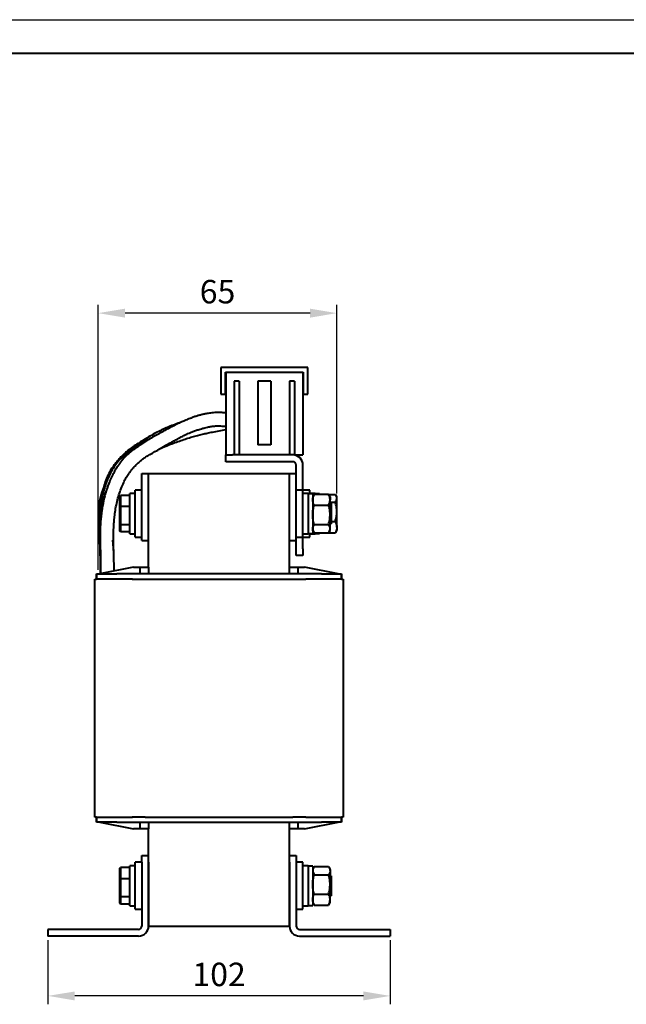
# Model space of a CAD drawing. Units: millimetres. Extents: x 2673 to 3093, y 1129 to 1426.
# Drawn here: x 2873 to 2964, y 1280 to 1426 of the extents above; entities that cross this region are included whole.
import ezdxf

# ---------------------------------------------------------------- set-up
doc = ezdxf.new("R2010")
doc.units = ezdxf.units.MM
doc.layers.add('main', color=5, linetype='Continuous', lineweight=40)
doc.layers.add('РАЗМЕРЫ', color=7, linetype='Continuous', lineweight=25)
doc.layers.add('ФОРМАТ', color=7, linetype='Continuous')
doc.styles.add('GOST', font='GOST.shx', dxfattribs={"width": 0.8, "oblique": 15})
doc.dimstyles.new('ISO-25', dxfattribs={"dimtxt": 3.5, "dimasz": 4, "dimexe": 1.25, "dimexo": 0.625, "dimgap": 1, "dimtad": 1, "dimtoh": 1, "dimdec": 1, "dimrnd": 0.5, "dimtxsty": 'GOST', "dimcen": 0, "dimclrd": 256, "dimclre": 256, "dimclrt": 256, "dimadec": 0, "dimazin": 2, "dimtfac": 1, "dimtdec": 1, "dimtmove": 0, "dimatfit": 3, "dimfxl": 0, "dimlwd": -1, "dimlwe": -1, "dimarcsym": 0})

# ---------------------------------------------------------------- blocks, each defined once
blk = doc.blocks.new('*D529')
at = {"layer": 'Defpoints', "color": 0}
for p in [(2877.57, 1289.75), (2928.57, 1289.75), (2877.57, 1280.83)]:
    blk.add_point(p, dxfattribs=at)
at = {"layer": 'РАЗМЕРЫ'}
for p, q in [((2877.57, 1289.13), (2877.57, 1279.58)), ((2928.57, 1289.13), (2928.57, 1279.58)), ((2924.57, 1280.83), (2881.57, 1280.83))]:
    blk.add_line(p, q, dxfattribs=at)
for points in [[(2881.57, 1281.49), (2881.57, 1280.16), (2877.57, 1280.83)], [(2924.57, 1280.16), (2924.57, 1281.49), (2928.57, 1280.83)]]:
    blk.add_solid(points, dxfattribs=at)
at = {"layer": 'РАЗМЕРЫ', "ltscale": 2, "insert": (2903.07, 1283.58), "char_height": 3.5, "attachment_point": 5, "style": 'GOST'}
blk.add_mtext('102', dxfattribs=at)
blk = doc.blocks.new('*D530')
at = {"layer": 'Defpoints', "color": 0}
for p in [(2885.07, 1382.65), (2920.62, 1355.14), (2885.07, 1343.75)]:
    blk.add_point(p, dxfattribs=at)
at = {"layer": 'РАЗМЕРЫ'}
for p, q in [((2885.07, 1344.38), (2885.07, 1383.9)), ((2920.62, 1355.77), (2920.62, 1383.9)), ((2916.62, 1382.65), (2889.07, 1382.65))]:
    blk.add_line(p, q, dxfattribs=at)
for points in [[(2889.07, 1383.32), (2889.07, 1381.98), (2885.07, 1382.65)], [(2916.62, 1381.98), (2916.62, 1383.32), (2920.62, 1382.65)]]:
    blk.add_solid(points, dxfattribs=at)
at = {"layer": 'РАЗМЕРЫ', "ltscale": 2, "insert": (2902.84, 1385.4), "char_height": 3.5, "attachment_point": 5, "style": 'GOST'}
blk.add_mtext('65', dxfattribs=at)

msp = doc.modelspace()

# ---------------------------------------------------------------- linework, layer by layer
at = {"layer": 'main'}
for p, q in [((2903.317, 1374.55), (2903.317, 1370.55)), ((2916.317, 1374.55), (2903.317, 1374.55)), ((2916.317, 1370.55), (2916.317, 1374.55)), ((2904.017, 1373.85), (2915.617, 1373.85)), ((2904.017, 1370.55), (2904.017, 1373.85)), ((2904.067, 1373.85), (2904.067, 1361.5)), ((2904.067, 1373.85), (2915.567, 1373.85)), ((2915.567, 1373.85), (2915.567, 1361.5)), ((2915.617, 1373.85), (2915.617, 1370.55)), ((2905.317, 1372.5), (2905.317, 1361.5)), ((2906.067, 1372.5), (2905.317, 1372.5)), ((2906.067, 1372.5), (2906.067, 1361.5)), ((2908.867, 1372.5), (2908.867, 1363)), ((2910.767, 1372.5), (2908.867, 1372.5)), ((2910.767, 1372.5), (2910.767, 1363)), ((2914.317, 1372.5), (2913.567, 1372.5)), ((2913.567, 1372.5), (2913.567, 1361.5)), ((2914.317, 1372.5), (2914.317, 1361.5)), ((2903.317, 1370.55), (2904.017, 1370.55)), ((2915.617, 1370.55), (2916.317, 1370.55)), ((2910.767, 1363), (2908.867, 1363)), ((2904.067, 1360.5), (2904.067, 1361.5)), ((2904.067, 1361.5), (2905.067, 1361.5)), ((2914.067, 1361.5), (2905.067, 1361.5)), ((2914.317, 1361.5), (2914.067, 1361.5)), ((2914.317, 1361.5), (2915.567, 1361.5)), ((2905.067, 1360.5), (2904.067, 1360.5)), ((2914.067, 1360.5), (2905.067, 1360.5)), ((2914.567, 1358.75), (2914.567, 1360)), ((2915.567, 1356.25), (2915.567, 1360)), ((2891.567, 1358.75), (2892.567, 1358.75)), ((2891.567, 1357.75), (2891.567, 1358.75)), ((2892.567, 1344.75), (2892.567, 1358.75)), ((2892.567, 1358.75), (2913.567, 1358.75)), ((2913.567, 1358.75), (2914.567, 1358.75)), ((2913.567, 1344.75), (2913.567, 1358.75)), ((2914.567, 1357.75), (2914.567, 1358.75)), ((2891.567, 1349.75), (2891.567, 1357.75)), ((2892.567, 1349.75), (2892.567, 1357.75)), ((2913.567, 1349.75), (2913.567, 1357.75)), ((2914.567, 1349.75), (2914.567, 1357.75)), ((2888.267, 1355.355), (2888.367, 1355.47)), ((2888.267, 1353.757), (2888.267, 1355.355)), ((2888.367, 1355.47), (2888.367, 1353.801)), ((2889.767, 1355.47), (2888.367, 1355.47)), ((2890.567, 1355.75), (2889.767, 1355.75)), ((2889.767, 1351.784), (2889.767, 1355.75)), ((2891.567, 1356.25), (2890.567, 1356.25)), ((2890.567, 1349.25), (2890.567, 1356.25)), ((2915.567, 1356.25), (2914.567, 1356.25)), ((2916.567, 1356.25), (2915.567, 1356.25)), ((2915.567, 1349.25), (2915.567, 1356.25)), ((2916.367, 1355.75), (2915.567, 1355.75)), ((2916.367, 1355.75), (2916.367, 1349.75)), ((2917.017, 1355.7), (2916.367, 1355.7)), ((2916.567, 1355.7), (2916.567, 1356.25)), ((2917.367, 1355.75), (2916.567, 1355.75)), ((2917.017, 1355.7), (2917.017, 1349.8)), ((2917.177, 1355.528), (2917.017, 1355.25)), ((2917.192, 1355.523), (2917.24, 1355.63)), ((2917.24, 1355.63), (2919.393, 1355.63)), ((2917.367, 1355.75), (2917.367, 1355.63)), ((2918.017, 1355.7), (2917.367, 1355.7)), ((2918.017, 1355.7), (2918.017, 1355.63)), ((2919.441, 1355.523), (2919.393, 1355.63)), ((2919.397, 1355.621), (2920.393, 1355.621)), ((2919.617, 1355.25), (2919.456, 1355.528)), ((2920.617, 1355.25), (2920.479, 1355.488)), ((2917.24, 1354.009), (2919.393, 1354.009)), ((2919.617, 1355.25), (2919.617, 1354.819)), ((2919.617, 1352.569), (2919.617, 1354.819)), ((2919.617, 1354.454), (2920.393, 1354.454)), ((2919.767, 1354.25), (2919.617, 1354.25)), ((2919.767, 1354.25), (2919.767, 1351.25)), ((2920.617, 1355.037), (2920.617, 1355.25)), ((2920.617, 1353.019), (2920.617, 1355.037)), ((2888.267, 1353.757), (2888.367, 1353.801)), ((2888.267, 1351.152), (2888.267, 1353.757)), ((2888.367, 1353.801), (2888.367, 1351.082)), ((2889.767, 1353.801), (2888.367, 1353.801)), ((2919.617, 1350.5), (2919.617, 1352.569)), ((2920.617, 1350.732), (2920.617, 1353.019)), ((2888.367, 1351.082), (2888.267, 1351.152)), ((2888.267, 1350.146), (2888.267, 1351.152)), ((2889.767, 1351.082), (2888.367, 1351.082)), ((2888.367, 1351.082), (2888.367, 1350.031)), ((2889.767, 1349.75), (2889.767, 1351.784)), ((2917.24, 1351.13), (2919.393, 1351.13)), ((2919.617, 1351.25), (2919.767, 1351.25)), ((2919.767, 1351.584), (2920.393, 1351.584)), ((2888.367, 1350.031), (2888.267, 1350.146)), ((2889.767, 1350.031), (2888.367, 1350.031)), ((2889.767, 1349.75), (2890.567, 1349.75)), ((2891.567, 1348.75), (2891.567, 1349.75)), ((2914.567, 1348.75), (2914.567, 1349.75)), ((2915.567, 1349.75), (2916.367, 1349.75)), ((2916.367, 1349.8), (2917.017, 1349.8)), ((2916.567, 1349.25), (2916.567, 1349.8)), ((2916.567, 1349.75), (2917.367, 1349.75)), ((2917.017, 1350.25), (2917.177, 1349.973)), ((2917.24, 1349.871), (2919.393, 1349.871)), ((2917.367, 1349.871), (2917.367, 1349.75)), ((2917.367, 1349.8), (2918.017, 1349.8)), ((2918.017, 1349.871), (2918.017, 1349.8)), ((2919.399, 1349.88), (2920.393, 1349.88)), ((2919.456, 1349.973), (2919.617, 1350.25)), ((2919.617, 1350.25), (2919.617, 1350.5)), ((2920.472, 1350.017), (2920.393, 1349.88)), ((2920.479, 1350.013), (2920.617, 1350.25)), ((2920.617, 1350.732), (2920.617, 1350.25)), ((2890.567, 1349.25), (2891.567, 1349.25)), ((2891.567, 1348.75), (2892.567, 1348.75)), ((2913.567, 1348.75), (2914.567, 1348.75)), ((2914.567, 1349.25), (2915.567, 1349.25)), ((2914.567, 1347.5), (2914.567, 1348.75)), ((2915.567, 1349.25), (2916.567, 1349.25)), ((2915.567, 1347.5), (2915.567, 1349.25)), ((2914.567, 1346.5), (2914.567, 1347.5)), ((2915.567, 1347.5), (2915.567, 1346.5)), ((2915.567, 1346.5), (2914.567, 1346.5)), ((2884.817, 1343), (2884.817, 1343.75)), ((2884.817, 1343.75), (2884.821, 1343.75)), ((2884.821, 1343.75), (2884.821, 1343)), ((2884.821, 1343.75), (2884.822, 1343.75)), ((2884.822, 1343.75), (2887.817, 1343.75)), ((2890.317, 1344.75), (2885.317, 1343.75)), ((2918.317, 1343.75), (2887.817, 1343.75)), ((2890.317, 1344.75), (2891.317, 1344.75)), ((2891.317, 1344.75), (2892.567, 1344.75)), ((2891.317, 1343.75), (2891.317, 1344.75)), ((2892.567, 1344.75), (2892.567, 1343.75)), ((2913.567, 1344.75), (2914.817, 1344.75)), ((2913.567, 1343.75), (2913.567, 1344.75)), ((2914.817, 1344.75), (2914.817, 1343.75)), ((2914.817, 1344.75), (2915.817, 1344.75)), ((2920.817, 1343.75), (2915.817, 1344.75)), ((2918.317, 1343.75), (2921.312, 1343.75)), ((2921.312, 1343), (2921.312, 1343.75)), ((2921.312, 1343.75), (2921.312, 1343.75)), ((2921.312, 1343.75), (2921.317, 1343.75)), ((2921.317, 1343.75), (2921.317, 1343)), ((2884.567, 1307.5), (2884.567, 1343)), ((2884.567, 1343), (2884.817, 1343)), ((2884.822, 1343), (2884.821, 1343)), ((2887.817, 1343), (2884.822, 1343)), ((2890.146, 1343), (2887.817, 1343)), ((2890.117, 1343), (2892.067, 1343)), ((2892.067, 1343), (2914.067, 1343)), ((2914.067, 1343), (2916.017, 1343)), ((2918.317, 1343), (2915.987, 1343)), ((2921.312, 1343), (2918.317, 1343)), ((2921.312, 1343), (2921.312, 1343)), ((2921.312, 1343), (2921.567, 1343)), ((2921.567, 1343), (2921.567, 1307.5)), ((2884.821, 1307.5), (2884.567, 1307.5)), ((2884.817, 1306.75), (2884.817, 1307.5)), ((2884.821, 1307.5), (2884.821, 1306.75)), ((2884.821, 1307.5), (2884.822, 1307.5)), ((2884.822, 1307.5), (2887.817, 1307.5)), ((2887.817, 1307.5), (2890.146, 1307.5)), ((2892.067, 1307.5), (2890.117, 1307.5)), ((2892.067, 1307.5), (2914.067, 1307.5)), ((2916.017, 1307.5), (2914.067, 1307.5)), ((2915.987, 1307.5), (2918.317, 1307.5)), ((2918.317, 1307.5), (2921.312, 1307.5)), ((2921.312, 1306.75), (2921.312, 1307.5)), ((2921.312, 1307.5), (2921.312, 1307.5)), ((2921.317, 1307.5), (2921.317, 1306.75)), ((2921.567, 1307.5), (2921.317, 1307.5)), ((2884.821, 1306.75), (2884.817, 1306.75)), ((2884.822, 1306.75), (2884.821, 1306.75)), ((2887.817, 1306.75), (2884.822, 1306.75)), ((2885.317, 1306.75), (2890.317, 1305.75)), ((2887.817, 1306.75), (2918.317, 1306.75)), ((2891.317, 1305.75), (2890.317, 1305.75)), ((2891.317, 1305.75), (2891.317, 1306.75)), ((2892.567, 1305.75), (2891.317, 1305.75)), ((2892.567, 1306.75), (2892.567, 1305.75)), ((2892.567, 1291.25), (2892.567, 1305.75)), ((2913.567, 1305.75), (2913.567, 1306.75)), ((2914.817, 1305.75), (2913.567, 1305.75)), ((2913.567, 1291.25), (2913.567, 1305.75)), ((2914.817, 1306.75), (2914.817, 1305.75)), ((2915.817, 1305.75), (2914.817, 1305.75)), ((2915.817, 1305.75), (2920.817, 1306.75)), ((2921.312, 1306.75), (2918.317, 1306.75)), ((2921.312, 1306.75), (2921.312, 1306.75)), ((2921.317, 1306.75), (2921.312, 1306.75)), ((2891.567, 1300.75), (2891.567, 1301.75)), ((2891.567, 1301.75), (2892.567, 1301.75)), ((2913.567, 1301.75), (2914.567, 1301.75)), ((2914.567, 1301.75), (2914.567, 1300.75)), ((2888.267, 1299.855), (2888.367, 1299.97)), ((2888.267, 1298.257), (2888.267, 1299.855)), ((2888.367, 1299.97), (2888.367, 1298.301)), ((2889.767, 1299.97), (2888.367, 1299.97)), ((2890.567, 1300.25), (2889.767, 1300.25)), ((2889.767, 1294.423), (2889.767, 1300.25)), ((2891.567, 1300.75), (2890.567, 1300.75)), ((2890.567, 1293.75), (2890.567, 1300.75)), ((2891.567, 1300.75), (2891.567, 1291.25)), ((2892.567, 1300.75), (2892.567, 1291.25)), ((2913.567, 1300.75), (2913.567, 1291.25)), ((2915.567, 1300.75), (2914.567, 1300.75)), ((2914.567, 1300.75), (2914.567, 1291.25)), ((2915.567, 1293.75), (2915.567, 1300.75)), ((2916.367, 1300.25), (2915.567, 1300.25)), ((2916.367, 1300.25), (2916.367, 1294.25)), ((2917.017, 1300.2), (2916.367, 1300.2)), ((2917.017, 1300.2), (2917.017, 1294.3)), ((2917.171, 1300.018), (2917.017, 1299.75)), ((2917.24, 1300.128), (2919.393, 1300.128)), ((2919.617, 1299.75), (2919.462, 1300.018)), ((2919.617, 1299.509), (2919.617, 1299.75)), ((2888.267, 1298.257), (2888.367, 1298.301)), ((2888.267, 1295.652), (2888.267, 1298.257)), ((2888.367, 1298.301), (2888.367, 1295.582)), ((2889.767, 1298.301), (2888.367, 1298.301)), ((2917.24, 1298.889), (2919.393, 1298.889)), ((2919.617, 1299.509), (2919.617, 1297.451)), ((2919.767, 1298.75), (2919.617, 1298.75)), ((2919.767, 1298.75), (2919.767, 1295.75)), ((2919.617, 1295.192), (2919.617, 1297.451)), ((2888.367, 1295.582), (2888.267, 1295.652)), ((2888.267, 1294.646), (2888.267, 1295.652)), ((2889.767, 1295.582), (2888.367, 1295.582)), ((2888.367, 1295.582), (2888.367, 1294.531)), ((2917.24, 1296.012), (2919.393, 1296.012)), ((2919.617, 1295.75), (2919.767, 1295.75)), ((2919.617, 1294.75), (2919.617, 1295.192)), ((2888.367, 1294.531), (2888.267, 1294.646)), ((2889.767, 1294.531), (2888.367, 1294.531)), ((2889.767, 1294.25), (2889.767, 1294.423)), ((2889.767, 1294.25), (2890.567, 1294.25)), ((2890.567, 1293.75), (2891.567, 1293.75)), ((2914.567, 1293.75), (2915.567, 1293.75)), ((2915.567, 1294.25), (2916.367, 1294.25)), ((2916.367, 1294.3), (2917.017, 1294.3)), ((2917.017, 1294.75), (2917.171, 1294.483)), ((2917.187, 1294.488), (2917.24, 1294.373)), ((2917.24, 1294.373), (2919.393, 1294.373)), ((2919.446, 1294.488), (2919.393, 1294.373)), ((2919.462, 1294.483), (2919.617, 1294.75)), ((2891.067, 1290.75), (2877.567, 1290.75)), ((2877.567, 1290.75), (2877.567, 1289.75)), ((2892.567, 1291.25), (2913.567, 1291.25)), ((2915.067, 1290.75), (2928.567, 1290.75)), ((2928.567, 1290.75), (2928.567, 1289.75)), ((2891.067, 1289.75), (2877.567, 1289.75)), ((2915.067, 1289.75), (2928.567, 1289.75))]:
    msp.add_line(p, q, dxfattribs=at)
for centre, radius, start, end in [((2914.067, 1360), 1.5, 0, 90), ((2914.067, 1360), 0.5, 0, 90), ((2891.067, 1291.25), 0.5, 270, 0), ((2891.067, 1291.25), 1.5, 270, 0), ((2915.067, 1291.25), 1.5, 180, 270), ((2915.067, 1291.25), 0.5, 180, 270)]:
    msp.add_arc(centre, radius, start, end, dxfattribs=at)
for points, knots in [([(2904.067, 1367.751), (2903.873, 1367.777), (2903.403, 1367.841), (2902.636, 1367.834), (2901.855, 1367.767), (2901.19, 1367.66), (2900.658, 1367.549), (2900.189, 1367.432), (2899.709, 1367.293), (2899.176, 1367.114), (2898.576, 1366.883), (2897.976, 1366.631), (2897.398, 1366.378), (2896.791, 1366.1), (2896.2, 1365.806), (2895.695, 1365.537), (2895.317, 1365.33), (2894.959, 1365.13), (2894.561, 1364.906), (2894.01, 1364.598), (2893.323, 1364.226), (2892.589, 1363.81), (2891.942, 1363.413), (2891.387, 1363.032), (2890.867, 1362.664), (2890.405, 1362.346), (2889.961, 1362.029), (2889.533, 1361.683), (2889.124, 1361.294), (2888.747, 1360.877), (2888.425, 1360.474), (2888.136, 1360.082), (2887.83, 1359.628), (2887.491, 1359.071), (2887.13, 1358.397), (2886.697, 1357.454), (2886.246, 1356.213), (2885.847, 1354.687), (2885.61, 1353.362), (2885.476, 1352.277), (2885.405, 1351.45), (2885.367, 1350.671), (2885.352, 1349.915), (2885.354, 1349.158), (2885.364, 1348.351), (2885.377, 1347.504), (2885.388, 1346.703), (2885.398, 1345.952), (2885.408, 1345.166), (2885.417, 1344.428), (2885.414, 1343.93), (2885.413, 1343.77)], [0, 0, 0, 0, 0.0131941, 0.0320864, 0.0516763, 0.0661651, 0.0775917, 0.0884299, 0.09885, 0.111404, 0.1266043, 0.1424156, 0.1556045, 0.1695845, 0.1881114, 0.2010524, 0.2098767, 0.2189811, 0.2302785, 0.2430169, 0.2660615, 0.291718, 0.3156156, 0.3394935, 0.3630671, 0.3875432, 0.4097509, 0.4306638, 0.454881, 0.4771412, 0.4954282, 0.5133953, 0.5339765, 0.5584133, 0.5866194, 0.6170112, 0.666234, 0.7139057, 0.7596596, 0.7849358, 0.8083959, 0.8299592, 0.8493458, 0.8693046, 0.8897257, 0.9122764, 0.9336136, 0.948758, 0.9662015, 0.9890725, 1, 1, 1, 1]), ([(2887.424, 1344.172), (2887.424, 1344.177), (2887.429, 1344.517), (2887.42, 1345.121), (2887.406, 1345.937), (2887.382, 1346.812), (2887.353, 1347.774), (2887.336, 1348.872), (2887.347, 1349.905), (2887.378, 1350.859), (2887.432, 1351.719), (2887.52, 1352.596), (2887.662, 1353.563), (2887.873, 1354.582), (2888.147, 1355.575), (2888.473, 1356.51), (2888.842, 1357.375), (2889.229, 1358.118), (2889.598, 1358.711), (2889.922, 1359.154), (2890.213, 1359.497), (2890.496, 1359.799), (2890.823, 1360.123), (2891.202, 1360.474), (2891.619, 1360.831), (2892.058, 1361.156), (2892.601, 1361.483), (2893.309, 1361.874), (2893.996, 1362.269), (2894.609, 1362.629), (2895.117, 1362.928), (2895.64, 1363.228), (2896.094, 1363.48), (2896.475, 1363.686), (2896.854, 1363.888), (2897.306, 1364.124), (2897.785, 1364.368), (2898.226, 1364.585), (2898.632, 1364.772), (2899.068, 1364.958), (2899.555, 1365.142), (2900.022, 1365.297), (2900.382, 1365.406), (2900.666, 1365.487), (2900.97, 1365.568), (2901.388, 1365.667), (2901.92, 1365.765), (2902.562, 1365.834), (2903.294, 1365.852), (2903.804, 1365.787), (2904.067, 1365.754)], [0, 0, 0, 0, 0.0003682, 0.0247612, 0.0449833, 0.0617836, 0.0918974, 0.120321, 0.1513685, 0.179529, 0.2040601, 0.2294928, 0.2607939, 0.2971859, 0.3345947, 0.3724936, 0.4107099, 0.4460285, 0.476988, 0.5035991, 0.5240431, 0.546927, 0.5721189, 0.5985796, 0.6207989, 0.64338, 0.6707259, 0.7011062, 0.7316933, 0.7472398, 0.7637793, 0.7813088, 0.7962752, 0.8049642, 0.8146363, 0.8283976, 0.8429853, 0.8545403, 0.8646011, 0.8757203, 0.8891351, 0.9024557, 0.9113741, 0.9162235, 0.9238622, 0.9342865, 0.9473651, 0.9629556, 0.9809288, 1, 1, 1, 1]), ([(2897.225, 1366.296), (2897.063, 1366.246), (2896.58, 1366.094), (2895.835, 1365.805), (2895.017, 1365.458), (2894.235, 1365.091), (2893.407, 1364.667), (2892.506, 1364.156), (2891.598, 1363.577), (2890.746, 1362.954), (2890.047, 1362.39), (2889.654, 1362.017), (2889.503, 1361.874)], [0, 0, 0, 0, 0.0564306, 0.1693322, 0.2670104, 0.3536585, 0.4584094, 0.5778184, 0.699913, 0.8184558, 0.9304721, 1, 1, 1, 1]), ([(2894.347, 1362.476), (2894.763, 1362.66), (2895.752, 1363.099), (2897.342, 1363.647), (2899.008, 1364.196), (2900.321, 1364.545), (2901.332, 1364.767), (2902.159, 1364.93), (2903.082, 1365.108), (2903.741, 1365.222), (2904.067, 1365.278)], [0, 0, 0, 0, 0.13481627, 0.32074919, 0.49631553, 0.65327015, 0.72228092, 0.80212378, 0.90243451, 1, 1, 1, 1]), ([(2892.689, 1363.861), (2892.655, 1363.844), (2892.268, 1363.652), (2891.622, 1363.281), (2890.851, 1362.809), (2890.249, 1362.409), (2889.674, 1362.011), (2889.069, 1361.563), (2888.493, 1361.049), (2887.87, 1360.373), (2887.276, 1359.546), (2886.786, 1358.627), (2886.43, 1357.792), (2886.142, 1356.989), (2885.913, 1356.201), (2885.746, 1355.423), (2885.634, 1354.698), (2885.512, 1353.953), (2885.372, 1353.113), (2885.273, 1352.069), (2885.246, 1350.928), (2885.275, 1349.832), (2885.303, 1349.002), (2885.317, 1348.38), (2885.323, 1347.961), (2885.326, 1347.563), (2885.327, 1347.109), (2885.328, 1346.507), (2885.332, 1345.775), (2885.337, 1344.937), (2885.34, 1344.277), (2885.335, 1343.862), (2885.334, 1343.754)], [0, 0, 0, 0, 0.0041675, 0.0477013, 0.0825503, 0.1049624, 0.1289521, 0.1610991, 0.1897816, 0.2180498, 0.2708479, 0.3163181, 0.3554769, 0.3945598, 0.4336835, 0.4719612, 0.5090009, 0.5463618, 0.5913756, 0.6442707, 0.6979746, 0.7478199, 0.7937715, 0.8143823, 0.8330583, 0.8498913, 0.8662523, 0.8906172, 0.9249093, 0.9537448, 0.9878998, 1, 1, 1, 1]), ([(2891.776, 1363.677), (2891.697, 1363.634), (2891.371, 1363.457), (2890.788, 1363.099), (2890.061, 1362.606), (2889.409, 1362.098), (2888.835, 1361.595), (2888.312, 1361.078), (2887.8, 1360.497), (2887.329, 1359.878), (2886.847, 1359.136), (2886.394, 1358.268), (2886.008, 1357.254), (2885.729, 1356.197), (2885.543, 1355.099), (2885.444, 1354.112), (2885.416, 1353.499), (2885.405, 1353.259)], [0, 0, 0, 0, 0.0207563, 0.0855961, 0.1579264, 0.2235239, 0.2762009, 0.3343061, 0.3931525, 0.4548111, 0.513812, 0.5973755, 0.6804569, 0.7648556, 0.8520832, 0.9423103, 1, 1, 1, 1]), ([(2886.671, 1358.33), (2886.505, 1358.032), (2886.195, 1357.475), (2885.825, 1356.63), (2885.546, 1355.84), (2885.338, 1355.053), (2885.209, 1354.311), (2885.133, 1353.65), (2885.086, 1353.06), (2885.052, 1352.403), (2885.038, 1351.546), (2885.077, 1350.453), (2885.172, 1349.25), (2885.289, 1348.157), (2885.355, 1347.478), (2885.381, 1347.206)], [0, 0, 0, 0, 0.0879179, 0.1644096, 0.2381873, 0.3049183, 0.3768689, 0.4380549, 0.4847008, 0.5355226, 0.6174512, 0.7188456, 0.8257745, 0.9304472, 1, 1, 1, 1]), ([(2917.017, 1354.819), (2917.017, 1354.838), (2917.019, 1354.984), (2917.068, 1355.258), (2917.182, 1355.505), (2917.24, 1355.63)], [0, 0, 0, 0, 0.0700645, 0.5307697, 1, 1, 1, 1]), ([(2919.617, 1354.819), (2919.616, 1354.838), (2919.614, 1354.984), (2919.566, 1355.258), (2919.451, 1355.505), (2919.393, 1355.63)], [0, 0, 0, 0, 0.0700645, 0.5307701, 1, 1, 1, 1]), ([(2920.617, 1355.037), (2920.616, 1355.051), (2920.614, 1355.156), (2920.566, 1355.353), (2920.451, 1355.531), (2920.393, 1355.621)], [0, 0, 0, 0, 0.0700622, 0.5307703, 1, 1, 1, 1]), ([(2917.24, 1354.009), (2917.177, 1354.14), (2917.051, 1354.406), (2917.028, 1354.681), (2917.017, 1354.819)], [0, 0, 0, 0, 0.4954578, 1, 1, 1, 1]), ([(2917.017, 1352.569), (2917.017, 1352.603), (2917.019, 1352.862), (2917.068, 1353.349), (2917.182, 1353.787), (2917.24, 1354.009)], [0, 0, 0, 0, 0.0700618, 0.5307698, 1, 1, 1, 1]), ([(2919.393, 1354.009), (2919.456, 1354.14), (2919.582, 1354.406), (2919.605, 1354.681), (2919.617, 1354.819)], [0, 0, 0, 0, 0.4954574, 1, 1, 1, 1]), ([(2919.617, 1352.569), (2919.616, 1352.603), (2919.614, 1352.862), (2919.566, 1353.349), (2919.451, 1353.787), (2919.393, 1354.009)], [0, 0, 0, 0, 0.0700618, 0.5307702, 1, 1, 1, 1]), ([(2920.393, 1354.454), (2920.456, 1354.548), (2920.582, 1354.74), (2920.605, 1354.937), (2920.617, 1355.037)], [0, 0, 0, 0, 0.4954587, 1, 1, 1, 1]), ([(2920.617, 1353.019), (2920.616, 1353.053), (2920.614, 1353.31), (2920.566, 1353.796), (2920.451, 1354.233), (2920.393, 1354.454)], [0, 0, 0, 0, 0.0700628, 0.5307712, 1, 1, 1, 1]), ([(2917.24, 1351.13), (2917.177, 1351.363), (2917.051, 1351.835), (2917.028, 1352.323), (2917.017, 1352.569)], [0, 0, 0, 0, 0.495457, 1, 1, 1, 1]), ([(2919.393, 1351.13), (2919.456, 1351.363), (2919.582, 1351.835), (2919.605, 1352.323), (2919.617, 1352.569)], [0, 0, 0, 0, 0.4954566, 1, 1, 1, 1]), ([(2920.393, 1351.584), (2920.456, 1351.817), (2920.582, 1352.287), (2920.605, 1352.773), (2920.617, 1353.019)], [0, 0, 0, 0, 0.4954577, 1, 1, 1, 1]), ([(2917.017, 1350.5), (2917.02, 1350.558), (2917.032, 1350.771), (2917.152, 1350.978), (2917.24, 1351.13)], [0, 0, 0, 0, 0.26863423, 1, 1, 1, 1]), ([(2919.617, 1350.5), (2919.613, 1350.558), (2919.601, 1350.771), (2919.481, 1350.978), (2919.393, 1351.13)], [0, 0, 0, 0, 0.2686344, 1, 1, 1, 1]), ([(2920.393, 1351.584), (2920.427, 1351.512), (2920.558, 1351.234), (2920.592, 1350.946), (2920.617, 1350.732)], [0, 0, 0, 0, 0.2575516, 1, 1, 1, 1]), ([(2917.24, 1349.871), (2917.206, 1349.924), (2917.075, 1350.129), (2917.042, 1350.342), (2917.017, 1350.5)], [0, 0, 0, 0, 0.2575521, 1, 1, 1, 1]), ([(2919.393, 1349.871), (2919.427, 1349.924), (2919.558, 1350.129), (2919.592, 1350.342), (2919.617, 1350.5)], [0, 0, 0, 0, 0.2575516, 1, 1, 1, 1]), ([(2920.617, 1350.732), (2920.613, 1350.654), (2920.601, 1350.366), (2920.481, 1350.086), (2920.393, 1349.88)], [0, 0, 0, 0, 0.2686342, 1, 1, 1, 1]), ([(2887.377, 1346.983), (2887.375, 1347.025), (2887.359, 1347.379), (2887.314, 1347.984), (2887.269, 1348.53), (2887.249, 1348.781)], [0, 0, 0, 0, 0.0681276, 0.5721246, 1, 1, 1, 1]), ([(2887.367, 1347.17), (2887.366, 1347.268), (2887.365, 1347.377), (2887.364, 1347.485), (2887.363, 1347.497)], [0, 0, 0, 0, 0.8883713, 1, 1, 1, 1]), ([(2917.24, 1300.128), (2917.206, 1300.076), (2917.075, 1299.874), (2917.042, 1299.664), (2917.017, 1299.509)], [0, 0, 0, 0, 0.2575512, 1, 1, 1, 1]), ([(2919.393, 1300.128), (2919.427, 1300.076), (2919.558, 1299.874), (2919.592, 1299.664), (2919.617, 1299.509)], [0, 0, 0, 0, 0.2575506, 1, 1, 1, 1]), ([(2917.017, 1299.509), (2917.02, 1299.452), (2917.032, 1299.243), (2917.152, 1299.039), (2917.24, 1298.889)], [0, 0, 0, 0, 0.2686338, 1, 1, 1, 1]), ([(2917.017, 1297.451), (2917.017, 1297.485), (2917.019, 1297.743), (2917.068, 1298.23), (2917.182, 1298.668), (2917.24, 1298.889)], [0, 0, 0, 0, 0.0700627, 0.5307704, 1, 1, 1, 1]), ([(2919.617, 1299.509), (2919.613, 1299.452), (2919.601, 1299.243), (2919.481, 1299.039), (2919.393, 1298.889)], [0, 0, 0, 0, 0.268634, 1, 1, 1, 1]), ([(2919.617, 1297.451), (2919.616, 1297.485), (2919.614, 1297.743), (2919.566, 1298.23), (2919.451, 1298.668), (2919.393, 1298.889)], [0, 0, 0, 0, 0.0700627, 0.5307708, 1, 1, 1, 1]), ([(2917.24, 1296.012), (2917.177, 1296.246), (2917.051, 1296.717), (2917.028, 1297.205), (2917.017, 1297.451)], [0, 0, 0, 0, 0.4954581, 1, 1, 1, 1]), ([(2919.393, 1296.012), (2919.456, 1296.246), (2919.582, 1296.717), (2919.605, 1297.205), (2919.617, 1297.451)], [0, 0, 0, 0, 0.4954577, 1, 1, 1, 1]), ([(2917.017, 1295.192), (2917.017, 1295.212), (2917.019, 1295.359), (2917.068, 1295.636), (2917.182, 1295.886), (2917.24, 1296.012)], [0, 0, 0, 0, 0.0700624, 0.5307699, 1, 1, 1, 1]), ([(2917.24, 1294.373), (2917.177, 1294.506), (2917.051, 1294.775), (2917.028, 1295.052), (2917.017, 1295.192)], [0, 0, 0, 0, 0.4954578, 1, 1, 1, 1]), ([(2919.617, 1295.192), (2919.616, 1295.212), (2919.614, 1295.359), (2919.566, 1295.636), (2919.451, 1295.886), (2919.393, 1296.012)], [0, 0, 0, 0, 0.0700624, 0.5307703, 1, 1, 1, 1]), ([(2919.393, 1294.373), (2919.456, 1294.506), (2919.582, 1294.775), (2919.605, 1295.052), (2919.617, 1295.192)], [0, 0, 0, 0, 0.4954574, 1, 1, 1, 1])]:
    msp.add_open_spline(points, degree=3, knots=knots, dxfattribs=at)
at = {"layer": 'ФОРМАТ', "linetype": 'ByBlock', "ltscale": 5}
msp.add_line((2673.45, 1426.414), (3093.45, 1426.414), dxfattribs=at)
at = {"layer": 'ФОРМАТ', "linetype": 'ByBlock', "lineweight": 40, "ltscale": 5}
msp.add_line((2681.45, 1421.414), (3088.45, 1421.414), dxfattribs=at)

# ---------------------------------------------------------------- dimensions: what is measured, and where the dimension line sits
at = {"layer": 'РАЗМЕРЫ'}
dim = msp.add_linear_dim(base=(2885.067, 1382.649), p1=(2920.617, 1355.144), p2=(2885.067, 1343.75), angle=180, text='65', dimstyle='ISO-25', override={"dimlfac": 2, "dimtxsty": 'GOST', "dimsah": 1, "dimtolj": 0}, dxfattribs=at)
dim.commit()
dim.dimension.update_dxf_attribs({"geometry": '*D530', "text_midpoint": (2902.842, 1385.399)})
dim = msp.add_linear_dim(base=(2877.567, 1280.826), p1=(2928.567, 1289.75), p2=(2877.567, 1289.75), angle=180, dimstyle='ISO-25', override={"dimlfac": 2, "dimtxsty": 'GOST', "dimsah": 1, "dimtolj": 0}, dxfattribs=at)
dim.commit()
dim.dimension.update_dxf_attribs({"geometry": '*D529', "text_midpoint": (2903.067, 1283.576)})

doc.saveas('drawing.dxf')
